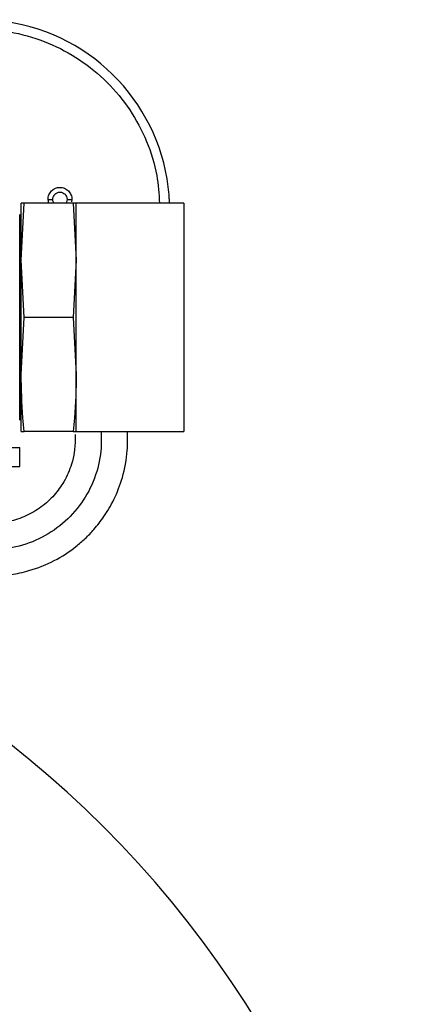
# Model space of a CAD drawing. Extents: x 1.6 to 16.6, y 6.9 to 20.
# Drawn here: x 4 to 4.4, y 13.7 to 14.6 of the extents above; entities that cross this region are included whole.
import ezdxf

# ---------------------------------------------------------------- set-up
doc = ezdxf.new("R2010")
doc.units = 0
doc.header["$MEASUREMENT"] = 0
doc.layers.get('0').update_dxf_attribs({"linetype": 'CONTINUOUS'})

msp = doc.modelspace()

# ---------------------------------------------------------------- linework, layer by layer
at = {"color": 7, "linetype": 'Continuous'}
for p, q in [((4.06964, 14.39896), (4.069, 14.40221)), ((4.08868, 14.40221), (4.08826, 14.40008)), ((4.04682, 14.35196), (4.04938, 14.39896)), ((4.04938, 14.39896), (4.04682, 14.39896)), ((4.04682, 14.35196), (4.04682, 14.39896)), ((4.08975, 14.39896), (4.04938, 14.39896)), ((4.08975, 14.39896), (4.09232, 14.35196)), ((4.09232, 14.39896), (4.08975, 14.39896)), ((4.18082, 14.39896), (4.09232, 14.39896)), ((4.09232, 14.35196), (4.09232, 14.39896)), ((4.18082, 14.39896), (4.18082, 14.21096)), ((4.04564, 14.22031), (4.04564, 14.3896)), ((4.04591, 14.38324), (4.04583, 14.38368)), ((4.04682, 14.3837), (4.04606, 14.3828)), ((4.04564, 14.36226), (4.04628, 14.3577)), ((4.04938, 14.30496), (4.04682, 14.35196)), ((4.04682, 14.25796), (4.04682, 14.35196)), ((4.09232, 14.35196), (4.08975, 14.30496)), ((4.09232, 14.25796), (4.09232, 14.35196)), ((4.04682, 14.25796), (4.04938, 14.30496)), ((4.08975, 14.30496), (4.04938, 14.30496)), ((4.08975, 14.30496), (4.09232, 14.25796)), ((4.04682, 14.21096), (4.04682, 14.25796)), ((4.09232, 14.21096), (4.09232, 14.25796)), ((4.04564, 14.22762), (4.04682, 14.22622)), ((4.04682, 14.21096), (4.04938, 14.21096)), ((4.08975, 14.21096), (4.04938, 14.21096)), ((4.08975, 14.21096), (4.09232, 14.21096)), ((4.09232, 14.21096), (4.18082, 14.21096)), ((4.00627, 14.19787), (4.04564, 14.19787)), ((4.04564, 14.18212), (4.04564, 14.19787)), ((4.00627, 14.18212), (4.04564, 14.18212))]:
    msp.add_line(p, q, dxfattribs=at)
for centre, radius, start, end in [((4.01191, 14.39276), 0.15748, 2.25577, 156.36928), ((3.50233, 13.27267), 0.86614, 270, 90)]:
    msp.add_arc(centre, radius, start, end, dxfattribs=at)
for points, knots in [([(3.87655, 14.45535), (3.87996, 14.46234), (3.88767, 14.47814), (3.90554, 14.49918), (3.92823, 14.51797), (3.9543, 14.53186), (3.98253, 14.54044), (4.01191, 14.54333), (4.04129, 14.54044), (4.06953, 14.53187), (4.09557, 14.51795), (4.11837, 14.49923), (4.13714, 14.47641), (4.15091, 14.45037), (4.15936, 14.42415), (4.16043, 14.40666), (4.16091, 14.39896)], [0, 0, 0, 0, 0.0584288, 0.1320602, 0.2056916, 0.279323, 0.3529545, 0.4265859, 0.5002173, 0.5738488, 0.6474802, 0.7211116, 0.7947431, 0.8683745, 0.9420059, 1, 1, 1, 1]), ([(4.069, 14.40221), (4.069, 14.4035), (4.06925, 14.40478), (4.07024, 14.40716), (4.07097, 14.40826), (4.07279, 14.41008), (4.07388, 14.41081), (4.07626, 14.41179), (4.07755, 14.41205), (4.08013, 14.41205), (4.08142, 14.41179), (4.0838, 14.41081), (4.08489, 14.41008), (4.08671, 14.40826), (4.08744, 14.40716), (4.08843, 14.40478), (4.08868, 14.4035), (4.08868, 14.40221)], [0, 0, 0, 0, 0.125, 0.125, 0.25, 0.25, 0.375, 0.375, 0.5, 0.5, 0.625, 0.625, 0.75, 0.75, 0.875, 0.875, 1, 1, 1, 1]), ([(4.069, 14.40221), (4.069, 14.40221), (4.06942, 14.40221), (4.07088, 14.40221), (4.0719, 14.40221), (4.07293, 14.40221)], [0, 0, 0, 0, 0.5, 0.5, 1, 1, 1, 1]), ([(4.07293, 14.40221), (4.07293, 14.40375), (4.07357, 14.40529), (4.07576, 14.40748), (4.07729, 14.40811), (4.08039, 14.40811), (4.08192, 14.40748), (4.08411, 14.40529), (4.08475, 14.40375), (4.08475, 14.40221)], [0, 0, 0, 0, 0.25, 0.25, 0.5, 0.5, 0.75, 0.75, 1, 1, 1, 1]), ([(4.07405, 14.39896), (4.0738, 14.39928), (4.07308, 14.40022), (4.07299, 14.40142), (4.07293, 14.40221)], [0, 0, 0, 0, 0.340777, 1, 1, 1, 1]), ([(4.08475, 14.40221), (4.08469, 14.40142), (4.0846, 14.40022), (4.08388, 14.39928), (4.08363, 14.39896)], [0, 0, 0, 0, 0.659223, 1, 1, 1, 1]), ([(4.08475, 14.40221), (4.08578, 14.40221), (4.0868, 14.40221), (4.08826, 14.40221), (4.08868, 14.40221), (4.08868, 14.40221)], [0, 0, 0, 0, 0.5, 0.5, 1, 1, 1, 1]), ([(4.04628, 14.3577), (4.04609, 14.36351), (4.04588, 14.37009), (4.04566, 14.3734), (4.04564, 14.37378)], [0, 0, 0, 0, 0.884901, 1, 1, 1, 1]), ([(4.04938, 14.21096), (4.04902, 14.21467), (4.04748, 14.23031), (4.04711, 14.246), (4.04682, 14.25796)], [0, 0, 0, 0, 0.2377482, 1, 1, 1, 1]), ([(4.09232, 14.25796), (4.09203, 14.246), (4.09165, 14.23031), (4.09012, 14.21467), (4.08975, 14.21096)], [0, 0, 0, 0, 0.762252, 1, 1, 1, 1]), ([(3.90113, 14.18212), (3.90214, 14.17707), (3.90403, 14.16759), (3.90945, 14.15527), (3.917, 14.14156), (3.92848, 14.12666), (3.94561, 14.11181), (3.96556, 14.10056), (3.98386, 14.09476), (3.999, 14.09234), (4.01085, 14.09189), (4.02396, 14.09185), (4.03835, 14.0927), (4.05571, 14.09646), (4.07412, 14.10376), (4.08929, 14.11358), (4.09984, 14.1227), (4.10767, 14.13085), (4.11587, 14.14143), (4.12416, 14.15563), (4.13117, 14.17392), (4.13476, 14.19299), (4.13462, 14.20575), (4.13455, 14.21096)], [0, 0, 0, 0, 0.044234, 0.083015, 0.115172, 0.179011, 0.243734, 0.309152, 0.37486, 0.407862, 0.440947, 0.476757, 0.520815, 0.564718, 0.629235, 0.690179, 0.719315, 0.749251, 0.787315, 0.834335, 0.890302, 0.955208, 1, 1, 1, 1]), ([(4.11286, 14.21096), (4.11294, 14.20559), (4.11312, 14.19252), (4.10815, 14.17208), (4.0973, 14.15146), (4.08153, 14.13424), (4.06195, 14.12162), (4.03975, 14.11413), (4.01655, 14.11336), (3.99335, 14.11413), (3.97117, 14.12162), (3.95151, 14.13422), (3.93602, 14.15151), (3.92638, 14.16803), (3.92422, 14.17886), (3.92357, 14.18212)], [0, 0, 0, 0, 0.057352, 0.139807, 0.222259, 0.304708, 0.387162, 0.469615, 0.55213, 0.634644, 0.717097, 0.799551, 0.882, 0.964452, 1, 1, 1, 1]), ([(4.09135, 14.20838), (4.09136, 14.20744), (4.09137, 14.2026), (4.09098, 14.19438), (4.08815, 14.18212), (4.08285, 14.16993), (4.07425, 14.15802), (4.06367, 14.14833), (4.05101, 14.14088), (4.0393, 14.13707), (4.02966, 14.13549), (4.01901, 14.13516), (4.00589, 14.13488), (3.99059, 14.13769), (3.97768, 14.14324), (3.96763, 14.14974), (3.96276, 14.15493), (3.96089, 14.15693)], [0, 0, 0, 0, 0.01552, 0.080894, 0.136606, 0.224552, 0.300574, 0.380135, 0.462134, 0.543578, 0.584088, 0.624527, 0.721186, 0.802467, 0.881596, 0.954469, 1, 1, 1, 1])]:
    msp.add_open_spline(points, degree=3, knots=knots, dxfattribs=at)

doc.saveas('drawing.dxf')
